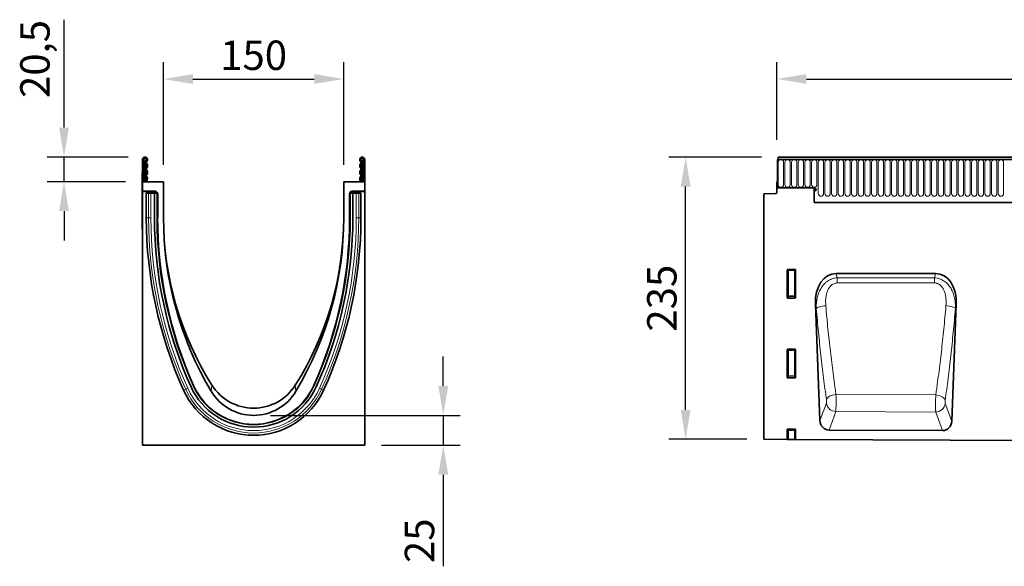
# Model space of a CAD drawing. Units: millimetres. Extents: x 154 to 1916, y 47 to 1288.
# Drawn here: x 207 to 1026, y 833 to 1288 of the extents above; entities that cross this region are included whole.
import ezdxf

# ---------------------------------------------------------------- set-up
doc = ezdxf.new("R2010")
doc.units = ezdxf.units.MM
for name, color, linetype, lineweight in [('133306', 7, 'Continuous', 25), ('DIMENSION', 3, 'Continuous', 25), ('TANGENT_EDGES', 4, 'Continuous', 25)]:
    doc.layers.add(name, color=color, linetype=linetype, lineweight=lineweight)
doc.styles.add('BEMSTIL', font='arial.ttf', dxfattribs={"width": 0.8})
doc.dimstyles.new('BEMASS$0', dxfattribs={"dimscale": 10, "dimtxt": 3.5, "dimasz": 3.5, "dimexe": 2, "dimexo": 0, "dimgap": 1, "dimtad": 1, "dimdec": 1, "dimtxsty": 'BEMSTIL', "dimcen": 3, "dimclrd": 3, "dimclre": 3, "dimclrt": 4, "dimadec": 0, "dimazin": 0, "dimtfac": 1, "dimtdec": 1, "dimtofl": 0, "dimtmove": 0, "dimatfit": 0, "dimfxl": 0, "dimtolj": 1, "dimlwd": -1, "dimlwe": -1, "dimarcsym": 0})

# ---------------------------------------------------------------- blocks, each defined once
blk = doc.blocks.new('*D26')
at = {"layer": 'Defpoints', "color": 0}
for p in [(761.1, 1174.03), (838.1, 1174.03), (826.1, 939.08)]:
    blk.add_point(p, dxfattribs=at)
at = {"layer": 'DIMENSION', "color": 3}
for p, q in [((824.1, 1174.03), (747.1, 1174.03)), ((761.1, 963.58), (761.1, 1149.53)), ((812.1, 939.08), (747.1, 939.08))]:
    blk.add_line(p, q, dxfattribs=at)
for points in [[(757.01, 1149.53), (765.18, 1149.53), (761.1, 1174.03)], [(757.01, 963.58), (765.18, 963.58), (761.1, 939.08)]]:
    blk.add_solid(points, dxfattribs=at)
at = {"layer": 'DIMENSION', "color": 4, "insert": (729.06, 1056.56), "char_height": 24.5, "attachment_point": 2, "rotation": 90, "style": 'BEMSTIL'}
blk.add_mtext('\\A1;235', dxfattribs=at)
blk = doc.blocks.new('*D29')
at = {"layer": 'Defpoints', "color": 0}
for p in [(476.6, 1239.03), (326.6, 1153.53), (476.6, 1153.53)]:
    blk.add_point(p, dxfattribs=at)
at = {"layer": 'DIMENSION', "color": 3}
for p, q in [((326.6, 1167.53), (326.6, 1253.03)), ((476.6, 1167.53), (476.6, 1253.03)), ((351.1, 1239.03), (452.1, 1239.03))]:
    blk.add_line(p, q, dxfattribs=at)
for points in [[(351.1, 1243.11), (351.1, 1234.95), (326.6, 1239.03)], [(452.1, 1243.11), (452.1, 1234.95), (476.6, 1239.03)]]:
    blk.add_solid(points, dxfattribs=at)
at = {"layer": 'DIMENSION', "color": 4, "insert": (401.6, 1271.05), "char_height": 24.5, "attachment_point": 2, "style": 'BEMSTIL'}
blk.add_mtext('\\A1;150', dxfattribs=at)
blk = doc.blocks.new('*D30')
at = {"layer": 'Defpoints', "color": 0}
for p in [(311.23, 1174.03), (243.8, 1153.53), (309.1, 1153.53)]:
    blk.add_point(p, dxfattribs=at)
at = {"layer": 'DIMENSION', "color": 3}
for p, q in [((243.8, 1198.53), (243.8, 1288.42)), ((297.23, 1174.03), (229.8, 1174.03)), ((243.8, 1153.53), (243.8, 1174.03)), ((295.1, 1153.53), (229.8, 1153.53)), ((243.8, 1129.03), (243.8, 1104.53))]:
    blk.add_line(p, q, dxfattribs=at)
for points in [[(239.72, 1198.53), (247.88, 1198.53), (243.8, 1174.03)], [(239.72, 1129.03), (247.88, 1129.03), (243.8, 1153.53)]]:
    blk.add_solid(points, dxfattribs=at)
at = {"layer": 'DIMENSION', "color": 4, "insert": (207.35, 1255.73), "char_height": 24.5, "attachment_point": 2, "rotation": 90, "style": 'BEMSTIL'}
blk.add_mtext('\\A1;20,5', dxfattribs=at)
blk = doc.blocks.new('*D31')
at = {"layer": 'Defpoints', "color": 0}
for p in [(401.6, 959.03), (494.1, 934.09), (559.4, 934.09)]:
    blk.add_point(p, dxfattribs=at)
at = {"layer": 'DIMENSION', "color": 3}
for p, q in [((559.4, 983.53), (559.4, 1008.03)), ((415.6, 959.03), (573.4, 959.03)), ((559.4, 959.03), (559.4, 934.09)), ((508.1, 934.09), (573.4, 934.09)), ((559.4, 909.59), (559.4, 833.34))]:
    blk.add_line(p, q, dxfattribs=at)
for points in [[(555.32, 983.53), (563.48, 983.53), (559.4, 959.03)], [(555.32, 909.59), (563.48, 909.59), (559.4, 934.09)]]:
    blk.add_solid(points, dxfattribs=at)
at = {"layer": 'DIMENSION', "color": 4, "insert": (527.38, 854.62), "char_height": 24.5, "attachment_point": 2, "rotation": 90, "style": 'BEMSTIL'}
blk.add_mtext('\\A1;25', dxfattribs=at)
blk = doc.blocks.new('1031031-M_D_FRONT VIEW')
at = {"layer": '133306', "linetype": 'Continuous', "lineweight": 35}
for p, q in [((873.12, 1280.49), (873.62, 1280.49)), ((873.12, 1280.49), (873.12, 1257.12)), ((1872.12, 1280.49), (873.12, 1280.49)), ((1871.62, 1282.62), (873.62, 1282.62)), ((873.62, 1282.62), (873.62, 1280.49)), ((872.62, 1262.12), (872.62, 1253.19)), ((873.12, 1262.12), (872.62, 1262.12)), ((873.12, 1257.12), (873.12, 1262.12)), ((903.62, 1257.12), (873.12, 1257.12)), ((903.62, 1257.12), (903.62, 1244.82)), ((903.62, 1254.12), (903.62, 1244.82)), ((861.62, 1251.93), (871.65, 1252.19)), ((861.62, 1251.93), (861.62, 1047.67)), ((903.62, 1244.82), (1742.62, 1244.82)), ((881.12, 1165.79), (881.12, 1188.63)), ((881.61, 1189.12), (887.63, 1189.12)), ((888.12, 1188.63), (888.12, 1165.79)), ((1004.46, 1185.71), (922, 1185.71)), ((887.65, 1165.28), (881.59, 1165.28)), ((904.62, 1160.12), (908.42, 1063.21)), ((1018.02, 1062.74), (1021.84, 1160.12)), ((881.61, 1122.62), (887.63, 1122.62)), ((881.12, 1099.29), (881.12, 1122.13)), ((888.12, 1122.13), (888.12, 1099.29)), ((887.65, 1098.78), (881.59, 1098.78)), ((881.12, 1047.58), (881.12, 1055.63)), ((881.61, 1056.12), (887.63, 1056.12)), ((888.12, 1055.63), (888.12, 1047.54)), ((1010.4, 1054.93), (915.97, 1055.4)), ((861.62, 1047.67), (881.12, 1047.58)), ((881.62, 1047.57), (881.12, 1047.58)), ((882.11, 1047.57), (881.62, 1047.57)), ((882.11, 1047.57), (887.13, 1047.55)), ((887.62, 1047.54), (887.13, 1047.55)), ((888.12, 1047.54), (887.62, 1047.54)), ((888.12, 1047.54), (1846.12, 1042.75))]:
    blk.add_line(p, q, dxfattribs=at)
for centre, radius, start, end in [((903.62, 1255.62), 1.5, 270, 90), ((871.62, 1253.19), 1, 271.5, 0)]:
    blk.add_arc(centre, radius, start, end, dxfattribs=at)
for centre, major_axis, ratio, start_param, end_param in [((881.63, 1188.61), (-0.364, 0.364), 0.970288, 5.512866, 7.053504), ((887.61, 1188.61), (0.364, 0.364), 0.970288, 5.512866, 7.053504), ((925.05, 1157.42), (6.03, -27.97), 0.699025, 2.991961, 4.467105), ((1001.41, 1157.42), (6.03, 27.97), 0.699025, 4.957673, 6.432817), ((881.63, 1165.83), (-0.198, -0.523), 0.894952, 5.112156, 6.6095), ((887.61, 1165.83), (0.198, -0.523), 0.894952, 5.956871, 7.454214), ((881.63, 1122.11), (-0.364, 0.364), 0.970288, 5.512866, 7.053504), ((887.61, 1122.11), (0.364, 0.364), 0.970288, 5.512866, 7.053504), ((881.63, 1099.33), (-0.198, -0.523), 0.894952, 5.112156, 6.6095), ((887.61, 1099.33), (0.198, -0.523), 0.894952, 5.956871, 7.454214), ((916.52, 1064.12), (-3.04, -8.27), 0.90767, 5.138967, 6.60041), ((1009.93, 1063.66), (-3.03, 8.28), 0.907159, 2.816484, 4.287001), ((881.63, 1055.61), (-0.364, 0.364), 0.970288, 5.512866, 7.053504), ((887.61, 1055.61), (0.364, 0.364), 0.970288, 5.512866, 7.053504)]:
    blk.add_ellipse(centre, major_axis=major_axis, ratio=ratio, start_param=start_param, end_param=end_param, dxfattribs=at)
at = {"layer": 'TANGENT_EDGES', "linetype": 'Continuous', "lineweight": 18}
for p, q in [((873.62, 1280.49), (1871.62, 1280.49)), ((873.66, 1259.74), (873.66, 1278.24)), ((878.13, 1278.24), (878.13, 1259.74)), ((879.21, 1259.74), (879.21, 1278.24)), ((883.68, 1278.24), (883.68, 1259.74)), ((884.76, 1259.74), (884.76, 1278.24)), ((889.23, 1278.24), (889.23, 1259.74)), ((890.31, 1259.74), (890.31, 1278.24)), ((894.78, 1278.24), (894.78, 1259.74)), ((895.86, 1259.74), (895.86, 1278.24)), ((900.33, 1278.24), (900.33, 1259.74)), ((901.41, 1259.74), (901.41, 1278.24)), ((905.88, 1278.24), (905.88, 1259.74)), ((906.96, 1252.24), (906.96, 1278.24)), ((911.43, 1278.24), (911.43, 1252.24)), ((912.51, 1252.24), (912.51, 1278.24)), ((916.98, 1278.24), (916.98, 1252.24)), ((918.06, 1252.24), (918.06, 1278.24)), ((922.53, 1278.24), (922.53, 1252.24)), ((923.61, 1252.24), (923.61, 1278.24)), ((928.08, 1278.24), (928.08, 1252.24)), ((929.16, 1252.24), (929.16, 1278.24)), ((933.63, 1278.24), (933.63, 1252.24)), ((934.71, 1252.24), (934.71, 1278.24)), ((939.18, 1278.24), (939.18, 1252.24)), ((940.26, 1252.24), (940.26, 1278.24)), ((944.73, 1278.24), (944.73, 1252.24)), ((945.81, 1252.24), (945.81, 1278.24)), ((950.28, 1278.24), (950.28, 1252.24)), ((951.36, 1252.24), (951.36, 1278.24)), ((955.83, 1278.24), (955.83, 1252.24)), ((956.91, 1252.24), (956.91, 1278.24)), ((961.38, 1278.24), (961.38, 1252.24)), ((962.46, 1252.24), (962.46, 1278.24)), ((966.93, 1278.24), (966.93, 1252.24)), ((968.01, 1252.24), (968.01, 1278.24)), ((972.48, 1278.24), (972.48, 1252.24)), ((973.56, 1252.24), (973.56, 1278.24)), ((978.03, 1278.24), (978.03, 1252.24)), ((979.11, 1252.24), (979.11, 1278.24)), ((983.58, 1278.24), (983.58, 1252.24)), ((984.66, 1252.24), (984.66, 1278.24)), ((989.13, 1278.24), (989.13, 1252.24)), ((990.21, 1252.24), (990.21, 1278.24)), ((994.68, 1278.24), (994.68, 1252.24)), ((995.76, 1252.24), (995.76, 1278.24)), ((1000.23, 1278.24), (1000.23, 1252.24)), ((1001.31, 1252.24), (1001.31, 1278.24)), ((1005.78, 1278.24), (1005.78, 1252.24)), ((1006.86, 1252.24), (1006.86, 1278.24)), ((1011.33, 1278.24), (1011.33, 1252.24)), ((1012.41, 1252.24), (1012.41, 1278.24)), ((1016.88, 1278.24), (1016.88, 1252.24)), ((1017.96, 1252.24), (1017.96, 1278.24)), ((1022.43, 1278.24), (1022.43, 1252.24)), ((1023.51, 1252.24), (1023.51, 1278.24)), ((1027.98, 1278.24), (1027.98, 1252.24)), ((1029.06, 1252.24), (1029.06, 1278.24)), ((1033.53, 1278.24), (1033.53, 1252.24)), ((1034.61, 1252.24), (1034.61, 1278.24)), ((1039.08, 1278.24), (1039.08, 1252.24)), ((1040.16, 1252.24), (1040.16, 1278.24)), ((1044.63, 1278.24), (1044.63, 1252.24)), ((1045.71, 1252.24), (1045.71, 1278.24)), ((1050.18, 1278.24), (1050.18, 1252.24)), ((1051.26, 1252.24), (1051.26, 1278.24)), ((1055.73, 1278.24), (1055.73, 1252.24)), ((1056.81, 1252.24), (1056.81, 1278.24)), ((1061.28, 1278.24), (1061.28, 1252.24)), ((903.62, 1244.82), (1742.62, 1244.82)), ((881.62, 1188.13), (881.12, 1188.63)), ((881.61, 1189.12), (882.11, 1188.62)), ((881.62, 1167.11), (881.62, 1188.13)), ((882.11, 1188.13), (881.62, 1188.13)), ((882.11, 1188.62), (887.13, 1188.62)), ((882.11, 1188.13), (882.11, 1188.62)), ((882.11, 1188.13), (882.11, 1167.11)), ((887.13, 1188.13), (882.11, 1188.13)), ((887.13, 1188.62), (887.63, 1189.12)), ((887.13, 1188.62), (887.13, 1188.13)), ((887.62, 1188.13), (887.13, 1188.13)), ((887.13, 1167.11), (887.13, 1188.13)), ((888.12, 1188.63), (887.62, 1188.13)), ((887.62, 1188.13), (887.62, 1167.11)), ((922, 1185.71), (922.78, 1182.1)), ((922.78, 1182.1), (1003.69, 1182.14)), ((1003.69, 1182.14), (1004.46, 1185.71)), ((881.12, 1165.79), (881.62, 1167.11)), ((882.11, 1166.66), (881.59, 1165.28)), ((882.11, 1167.11), (881.62, 1167.11)), ((882.11, 1167.11), (882.11, 1166.66)), ((882.11, 1167.11), (887.13, 1167.11)), ((887.13, 1166.66), (882.11, 1166.66)), ((887.62, 1167.11), (887.13, 1167.11)), ((887.13, 1166.66), (887.13, 1167.11)), ((887.65, 1165.28), (887.13, 1166.66)), ((887.62, 1167.11), (888.12, 1165.79)), ((905.38, 1156.62), (904.62, 1160.12)), ((1021.84, 1160.12), (1021.1, 1156.72)), ((881.61, 1122.62), (882.11, 1122.12)), ((887.13, 1122.12), (887.63, 1122.62)), ((881.62, 1121.63), (881.12, 1122.13)), ((881.62, 1100.61), (881.62, 1121.63)), ((882.11, 1121.63), (881.62, 1121.63)), ((882.11, 1122.12), (887.13, 1122.12)), ((882.11, 1121.63), (882.11, 1122.12)), ((887.13, 1121.63), (882.11, 1121.63)), ((882.11, 1121.63), (882.11, 1100.61)), ((887.13, 1122.12), (887.13, 1121.63)), ((887.62, 1121.63), (887.13, 1121.63)), ((887.13, 1100.61), (887.13, 1121.63)), ((888.12, 1122.13), (887.62, 1121.63)), ((887.62, 1121.63), (887.62, 1100.61)), ((881.12, 1099.29), (881.62, 1100.61)), ((882.11, 1100.16), (881.59, 1098.78)), ((882.11, 1100.61), (881.62, 1100.61)), ((882.11, 1100.61), (882.11, 1100.16)), ((882.11, 1100.61), (887.13, 1100.61)), ((887.13, 1100.16), (882.11, 1100.16)), ((887.13, 1100.16), (887.13, 1100.61)), ((887.62, 1100.61), (887.13, 1100.61)), ((887.65, 1098.78), (887.13, 1100.16)), ((887.62, 1100.61), (888.12, 1099.29)), ((1004.77, 1084.58), (921.73, 1085.02)), ((908.42, 1063.21), (913.78, 1077.81)), ((1012.67, 1077.38), (1018.02, 1062.74)), ((921.62, 1070.78), (915.97, 1055.4)), ((921.62, 1070.78), (1004.76, 1070.35)), ((1010.4, 1054.93), (1004.76, 1070.35)), ((881.62, 1055.13), (881.12, 1055.63)), ((881.61, 1056.12), (882.11, 1055.62)), ((881.62, 1047.57), (881.62, 1055.13)), ((882.11, 1055.13), (881.62, 1055.13)), ((882.11, 1055.62), (887.13, 1055.62)), ((882.11, 1055.13), (882.11, 1055.62)), ((882.11, 1055.13), (882.11, 1047.57)), ((887.13, 1055.13), (882.11, 1055.13)), ((887.13, 1055.62), (887.63, 1056.12)), ((887.13, 1055.62), (887.13, 1055.13)), ((887.13, 1047.55), (887.13, 1055.13)), ((887.62, 1055.13), (887.13, 1055.13)), ((888.12, 1055.63), (887.62, 1055.13)), ((887.62, 1055.13), (887.62, 1047.54))]:
    blk.add_line(p, q, dxfattribs=at)
at = {"layer": 'TANGENT_EDGES', "linetype": 'Continuous', "lineweight": 18, "flags": 128}
for points in [[(922.78, 1182.1), (922.78, 1181.65), (922.78, 1181.17), (922.78, 1180.67), (922.78, 1180.14), (922.78, 1179.58), (922.78, 1179.01), (922.78, 1178.43), (922.78, 1177.83)], [(1003.69, 1182.14), (1003.69, 1181.69), (1003.69, 1181.21), (1003.69, 1180.7), (1003.69, 1180.17), (1003.69, 1179.62), (1003.69, 1179.05), (1003.69, 1178.46), (1003.69, 1177.86)], [(1003.69, 1177.86), (987.69, 1177.86), (922.78, 1177.83)], [(905.38, 1156.62), (905.72, 1156.98), (906.3, 1157.34), (907.1, 1157.68), (908.08, 1158), (909.23, 1158.29), (910.5, 1158.53), (911.86, 1158.73), (913.26, 1158.87)], [(1021.1, 1156.72), (1020.76, 1157.07), (1020.18, 1157.43), (1019.39, 1157.77), (1018.4, 1158.08), (1017.26, 1158.37), (1015.99, 1158.61), (1014.64, 1158.81), (1013.24, 1158.95)], [(913.84, 1080.66), (914.15, 1081.4), (914.71, 1082.13), (915.49, 1082.83), (916.48, 1083.46), (917.64, 1084.01), (918.93, 1084.47), (920.31, 1084.81), (921.73, 1085.02)], [(1012.61, 1080.22), (1012.3, 1080.97), (1011.75, 1081.69), (1010.97, 1082.38), (1009.99, 1083.01), (1008.84, 1083.56), (1007.56, 1084.02), (1006.18, 1084.36), (1004.77, 1084.58)]]:
    blk.add_lwpolyline(points, dxfattribs=at)
at = {"layer": 'TANGENT_EDGES', "linetype": 'Continuous', "lineweight": 18}
for centre, radius, start, end in [((875.89, 1278.24), 2.23, 0, 180), ((881.44, 1278.24), 2.23, 0, 180), ((886.99, 1278.24), 2.23, 0, 180), ((892.54, 1278.24), 2.23, 0, 180), ((898.09, 1278.24), 2.23, 0, 180), ((903.64, 1278.24), 2.23, 0, 180), ((909.19, 1278.24), 2.23, 0, 180), ((914.74, 1278.24), 2.23, 0, 180), ((920.29, 1278.24), 2.23, 0, 180), ((925.84, 1278.24), 2.23, 0, 180), ((931.39, 1278.24), 2.23, 0, 180), ((936.94, 1278.24), 2.23, 0, 180), ((942.49, 1278.24), 2.23, 0, 180), ((948.04, 1278.24), 2.23, 0, 180), ((953.59, 1278.24), 2.23, 0, 180), ((959.14, 1278.24), 2.23, 0, 180), ((964.69, 1278.24), 2.23, 0, 180), ((970.24, 1278.24), 2.23, 0, 180), ((975.79, 1278.24), 2.23, 0, 180), ((981.34, 1278.24), 2.23, 0, 180), ((986.89, 1278.24), 2.23, 0, 180), ((992.44, 1278.24), 2.23, 0, 180), ((997.99, 1278.24), 2.23, 0, 180), ((1003.54, 1278.24), 2.23, 0, 180), ((1009.09, 1278.24), 2.23, 0, 180), ((1014.64, 1278.24), 2.23, 0, 180), ((1020.19, 1278.24), 2.23, 0, 180), ((1025.74, 1278.24), 2.23, 0, 180), ((1031.29, 1278.24), 2.23, 0, 180), ((1036.84, 1278.24), 2.23, 0, 180), ((1042.39, 1278.24), 2.23, 0, 180), ((1047.94, 1278.24), 2.23, 0, 180), ((1053.49, 1278.24), 2.23, 0, 180), ((1059.04, 1278.24), 2.23, 0, 180), ((875.89, 1259.74), 2.23, 180, 0), ((881.44, 1259.74), 2.23, 180, 0), ((886.99, 1259.74), 2.23, 180, 0), ((892.54, 1259.74), 2.23, 180, 0), ((898.09, 1259.74), 2.23, 180, 0), ((903.64, 1259.74), 2.23, 180, 0), ((909.19, 1252.24), 2.23, 180, 0), ((914.74, 1252.24), 2.23, 180, 0), ((920.29, 1252.24), 2.23, 180, 0), ((925.84, 1252.24), 2.23, 180, 0), ((931.39, 1252.24), 2.23, 180, 0), ((936.94, 1252.24), 2.23, 180, 0), ((942.49, 1252.24), 2.23, 180, 0), ((948.04, 1252.24), 2.23, 180, 0), ((953.59, 1252.24), 2.23, 180, 0), ((959.14, 1252.24), 2.23, 180, 0), ((964.69, 1252.24), 2.23, 180, 0), ((970.24, 1252.24), 2.23, 180, 0), ((975.79, 1252.24), 2.23, 180, 0), ((981.34, 1252.24), 2.23, 180, 0), ((986.89, 1252.24), 2.23, 180, 0), ((992.44, 1252.24), 2.23, 180, 0), ((997.99, 1252.24), 2.23, 180, 0), ((1003.54, 1252.24), 2.23, 180, 0), ((1009.09, 1252.24), 2.23, 180, 0), ((1014.64, 1252.24), 2.23, 180, 0), ((1020.19, 1252.24), 2.23, 180, 0), ((1025.74, 1252.24), 2.23, 180, 0), ((1031.29, 1252.24), 2.23, 180, 0), ((1036.84, 1252.24), 2.23, 180, 0), ((1042.39, 1252.24), 2.23, 180, 0), ((1047.94, 1252.24), 2.23, 180, 0), ((1053.49, 1252.24), 2.23, 180, 0), ((1059.04, 1252.24), 2.23, 180, 0), ((882.13, 1188.11), 0.511, 91.99808, 178.00192), ((887.11, 1188.11), 0.511, 1.99808, 88.00192), ((882.13, 1167.18), 0.519, 187.24984, 267.50411), ((887.1, 1167.18), 0.519, 272.49589, 352.75016), ((882.13, 1121.61), 0.511, 91.99808, 178.00192), ((887.11, 1121.61), 0.511, 1.99808, 88.00192), ((882.13, 1100.68), 0.519, 187.24984, 267.50411), ((887.1, 1100.68), 0.519, 272.49589, 352.75016), ((921.97, 1079.06), 8.28, 188.65894, 267.56419), ((1004.47, 1078.63), 8.29, 271.9516, 351.29473), ((882.13, 1055.11), 0.511, 91.99808, 178.00192), ((887.11, 1055.11), 0.511, 1.99808, 88.00192)]:
    blk.add_arc(centre, radius, start, end, dxfattribs=at)
for points, knots in [([(905.38, 1156.62), (905.32, 1158.05), (905.34, 1159.47), (905.56, 1162.29), (905.75, 1163.69), (906.32, 1166.45), (906.7, 1167.82), (907.44, 1169.84), (907.71, 1170.51), (908.31, 1171.81), (908.64, 1172.44), (909.36, 1173.68), (909.75, 1174.29), (910.59, 1175.46), (911.03, 1176.01), (911.98, 1177.07), (912.49, 1177.58), (913.29, 1178.29), (913.56, 1178.52), (914.13, 1178.96), (914.42, 1179.17), (915.31, 1179.78), (915.93, 1180.15), (916.89, 1180.63), (917.22, 1180.78), (917.88, 1181.06), (918.22, 1181.19), (919.24, 1181.54), (919.93, 1181.72), (921.34, 1181.98), (922.06, 1182.07), (922.78, 1182.1)], [0, 0, 0, 0, 0.125, 0.125, 0.25, 0.25, 0.375, 0.375, 0.4375, 0.4375, 0.5, 0.5, 0.5625, 0.5625, 0.625, 0.625, 0.6875, 0.6875, 0.71875, 0.71875, 0.75, 0.75, 0.8125, 0.8125, 0.84375, 0.84375, 0.875, 0.875, 0.9375, 0.9375, 1, 1, 1, 1]), ([(1003.69, 1182.14), (1005.13, 1182.07), (1006.54, 1181.81), (1008.59, 1181.12), (1009.25, 1180.84), (1010.53, 1180.2), (1011.15, 1179.83), (1012.94, 1178.61), (1014.01, 1177.66), (1015.45, 1176.06), (1015.9, 1175.49), (1016.73, 1174.33), (1017.12, 1173.74), (1017.83, 1172.51), (1018.16, 1171.88), (1018.76, 1170.58), (1019.03, 1169.92), (1019.78, 1167.9), (1020.16, 1166.53), (1020.73, 1163.77), (1020.92, 1162.38), (1021.14, 1159.57), (1021.16, 1158.15), (1021.1, 1156.72)], [0, 0, 0, 0, 0.125, 0.125, 0.1875, 0.1875, 0.25, 0.25, 0.375, 0.375, 0.4375, 0.4375, 0.5, 0.5, 0.5625, 0.5625, 0.625, 0.625, 0.75, 0.75, 0.875, 0.875, 1, 1, 1, 1]), ([(922.78, 1177.83), (922.53, 1177.83), (922.27, 1177.82), (921.77, 1177.77), (921.52, 1177.73), (920.79, 1177.57), (920.31, 1177.41), (919.39, 1176.99), (918.95, 1176.74), (918.34, 1176.31), (918.15, 1176.15), (917.76, 1175.83), (917.58, 1175.66), (916.7, 1174.77), (916.12, 1173.98), (915.38, 1172.69), (915.15, 1172.25), (914.75, 1171.34), (914.56, 1170.88), (914.24, 1169.95), (914.1, 1169.48), (913.84, 1168.53), (913.73, 1168.05), (913.45, 1166.61), (913.32, 1165.64), (913.07, 1162.75), (913.09, 1160.81), (913.26, 1158.87)], [0, 0, 0, 0, 0.03125, 0.03125, 0.0625, 0.0625, 0.125, 0.125, 0.1875, 0.1875, 0.21875, 0.21875, 0.25, 0.25, 0.375, 0.375, 0.4375, 0.4375, 0.5, 0.5, 0.5625, 0.5625, 0.625, 0.625, 0.75, 0.75, 1, 1, 1, 1]), ([(1013.24, 1158.95), (1013.4, 1160.89), (1013.42, 1162.82), (1013.17, 1165.71), (1013.04, 1166.67), (1012.75, 1168.11), (1012.64, 1168.59), (1012.38, 1169.54), (1012.24, 1170.01), (1011.75, 1171.4), (1011.36, 1172.3), (1010.61, 1173.59), (1010.34, 1174.01), (1009.74, 1174.8), (1009.42, 1175.17), (1008.72, 1175.88), (1008.33, 1176.21), (1007.51, 1176.78), (1007.08, 1177.03), (1006.39, 1177.34), (1006.15, 1177.43), (1005.67, 1177.59), (1005.43, 1177.65), (1004.7, 1177.81), (1004.2, 1177.86), (1003.69, 1177.86)], [0, 0, 0, 0, 0.25, 0.25, 0.375, 0.375, 0.4375, 0.4375, 0.5, 0.5, 0.625, 0.625, 0.6875, 0.6875, 0.75, 0.75, 0.8125, 0.8125, 0.875, 0.875, 0.90625, 0.90625, 0.9375, 0.9375, 1, 1, 1, 1]), ([(913.84, 1080.66), (912.99, 1086.56), (912.18, 1092.59), (911.01, 1101.8), (910.63, 1104.9), (909.89, 1111.16), (909.16, 1117.46), (908.48, 1123.86), (907.8, 1130.3), (907.48, 1133.55), (906.53, 1143.34), (905.93, 1149.95), (905.38, 1156.62)], [0, 0, 0, 0, 0.25, 0.25, 0.375, 0.375, 0.5, 0.625, 0.625, 0.75, 0.75, 1, 1, 1, 1]), ([(913.26, 1158.87), (913.81, 1152.38), (914.41, 1145.96), (915.36, 1136.44), (915.69, 1133.28), (916.36, 1127.02), (917.05, 1120.8), (917.78, 1114.67), (918.52, 1108.59), (918.9, 1105.58), (919.68, 1099.61), (920.08, 1096.65), (920.69, 1092.26), (920.9, 1090.8), (921.31, 1087.9), (921.52, 1086.46), (921.73, 1085.02)], [0, 0, 0, 0, 0.25, 0.25, 0.375, 0.375, 0.5, 0.625, 0.625, 0.75, 0.75, 0.875, 0.875, 0.9375, 0.9375, 1, 1, 1, 1]), ([(1004.77, 1084.58), (1004.98, 1086.02), (1005.19, 1087.48), (1005.6, 1090.4), (1005.81, 1091.86), (1006.42, 1096.29), (1006.81, 1099.26), (1007.59, 1105.28), (1007.98, 1108.31), (1008.72, 1114.44), (1009.45, 1120.61), (1010.14, 1126.87), (1010.81, 1133.18), (1011.14, 1136.36), (1012.09, 1145.95), (1012.68, 1152.41), (1013.24, 1158.95)], [0, 0, 0, 0, 0.0625, 0.0625, 0.125, 0.125, 0.25, 0.25, 0.375, 0.375, 0.5, 0.625, 0.625, 0.75, 0.75, 1, 1, 1, 1]), ([(1021.1, 1156.72), (1020.55, 1149.99), (1019.95, 1143.35), (1019, 1133.49), (1018.67, 1130.22), (1018, 1123.73), (1017.31, 1117.28), (1016.58, 1110.94), (1015.83, 1104.64), (1015.45, 1101.52), (1014.28, 1092.24), (1013.46, 1086.17), (1012.61, 1080.22)], [0, 0, 0, 0, 0.25, 0.25, 0.375, 0.375, 0.5, 0.625, 0.625, 0.75, 0.75, 1, 1, 1, 1]), ([(921.73, 1085.02), (921.73, 1084.95), (921.74, 1084.87), (921.74, 1084.71), (921.74, 1084.64), (921.75, 1084.4), (921.75, 1084.24), (921.76, 1083.76), (921.77, 1083.44), (921.78, 1082.77), (921.78, 1082.43), (921.79, 1081.74), (921.79, 1081.39), (921.8, 1080.34), (921.8, 1079.63), (921.8, 1078.58), (921.8, 1078.22), (921.8, 1077.53), (921.8, 1077.19), (921.79, 1076.53), (921.79, 1076.2), (921.78, 1075.55), (921.78, 1075.24), (921.76, 1074.32), (921.75, 1073.75), (921.73, 1072.97), (921.72, 1072.72), (921.7, 1072.25), (921.69, 1072.03), (921.67, 1071.62), (921.66, 1071.43), (921.65, 1071.17), (921.64, 1071.09), (921.63, 1070.97), (921.63, 1070.93), (921.63, 1070.85), (921.62, 1070.82), (921.62, 1070.78)], [0, 0, 0, 0, 0.015625, 0.015625, 0.03125, 0.03125, 0.0625, 0.0625, 0.125, 0.125, 0.1875, 0.1875, 0.25, 0.25, 0.375, 0.375, 0.4375, 0.4375, 0.5, 0.5, 0.5625, 0.5625, 0.625, 0.625, 0.75, 0.75, 0.8125, 0.8125, 0.875, 0.875, 0.9375, 0.9375, 0.96875, 0.96875, 0.984375, 0.984375, 1, 1, 1, 1]), ([(1004.76, 1070.35), (1004.75, 1070.39), (1004.75, 1070.42), (1004.75, 1070.5), (1004.74, 1070.61), (1004.73, 1070.74), (1004.72, 1071), (1004.71, 1071.19), (1004.7, 1071.59), (1004.69, 1071.81), (1004.68, 1072.28), (1004.67, 1072.53), (1004.66, 1073.31), (1004.65, 1073.88), (1004.64, 1074.79), (1004.64, 1075.11), (1004.64, 1075.76), (1004.64, 1076.08), (1004.64, 1076.75), (1004.64, 1077.09), (1004.64, 1077.78), (1004.64, 1078.13), (1004.65, 1079.19), (1004.66, 1079.89), (1004.68, 1080.94), (1004.68, 1081.29), (1004.7, 1081.98), (1004.7, 1082.32), (1004.72, 1082.99), (1004.73, 1083.32), (1004.74, 1083.8), (1004.75, 1083.95), (1004.75, 1084.19), (1004.76, 1084.27), (1004.76, 1084.42), (1004.76, 1084.5), (1004.77, 1084.58)], [0, 0, 0, 0, 0.015625, 0.015625, 0.03125, 0.0625, 0.0625, 0.125, 0.125, 0.1875, 0.1875, 0.25, 0.25, 0.375, 0.375, 0.4375, 0.4375, 0.5, 0.5, 0.5625, 0.5625, 0.625, 0.625, 0.75, 0.75, 0.8125, 0.8125, 0.875, 0.875, 0.9375, 0.9375, 0.96875, 0.96875, 0.984375, 0.984375, 1, 1, 1, 1]), ([(913.78, 1077.81), (913.81, 1077.87), (913.82, 1077.94), (913.86, 1078.1), (913.87, 1078.19), (913.9, 1078.4), (913.91, 1078.51), (913.92, 1078.76), (913.93, 1078.89), (913.93, 1079.16), (913.93, 1079.3), (913.93, 1079.58), (913.92, 1079.72), (913.91, 1080), (913.9, 1080.14), (913.87, 1080.41), (913.85, 1080.53), (913.84, 1080.66)], [0, 0, 0, 0, 0.125, 0.125, 0.25, 0.25, 0.375, 0.375, 0.5, 0.5, 0.625, 0.625, 0.75, 0.75, 0.875, 0.875, 1, 1, 1, 1]), ([(1012.61, 1080.22), (1012.6, 1080.1), (1012.58, 1079.97), (1012.56, 1079.71), (1012.54, 1079.57), (1012.53, 1079.29), (1012.52, 1079.15), (1012.52, 1078.86), (1012.52, 1078.72), (1012.52, 1078.46), (1012.53, 1078.33), (1012.54, 1078.08), (1012.55, 1077.97), (1012.58, 1077.76), (1012.59, 1077.67), (1012.63, 1077.5), (1012.65, 1077.43), (1012.67, 1077.38)], [0, 0, 0, 0, 0.125, 0.125, 0.25, 0.25, 0.375, 0.375, 0.5, 0.5, 0.625, 0.625, 0.75, 0.75, 0.875, 0.875, 1, 1, 1, 1])]:
    blk.add_open_spline(points, degree=3, knots=knots, dxfattribs=at)
blk = doc.blocks.new('1031031-M_D_SIDE VIEW')
at = {"layer": '133306', "linetype": 'Continuous', "lineweight": 35}
for p, q in [((344.62, 1280.49), (344.62, 1262.12)), ((345.62, 1280.49), (344.62, 1280.49)), ((345.62, 1280.49), (345.62, 1262.12)), ((346.62, 1278.74), (346.62, 1278.24)), ((346.62, 1262.12), (346.62, 1278.24)), ((527.62, 1278.74), (527.62, 1278.24)), ((527.62, 1262.12), (527.62, 1278.24)), ((528.62, 1280.49), (529.62, 1280.49)), ((528.62, 1280.49), (528.62, 1262.12)), ((529.62, 1280.49), (529.62, 1262.12)), ((344.42, 1269.62), (344.62, 1269.62)), ((344.42, 1266.62), (344.42, 1269.62)), ((344.42, 1266.62), (344.42, 1225.62)), ((362.12, 1262.12), (344.62, 1262.12)), ((344.62, 1262.12), (344.62, 1254.22)), ((362.12, 1262.12), (362.12, 1232.12)), ((512.12, 1232.12), (512.12, 1262.12)), ((529.62, 1262.12), (512.12, 1262.12)), ((529.62, 1254.22), (529.62, 1262.12)), ((355.34, 1254.22), (344.62, 1254.22)), ((344.62, 1253.9), (344.62, 1254.22)), ((354.6, 1253.9), (344.62, 1253.9)), ((344.62, 1253.9), (344.62, 1042.68)), ((356.05, 1253.93), (356.96, 1253.01)), ((517.28, 1253.01), (518.2, 1253.93)), ((529.62, 1254.22), (518.9, 1254.22)), ((529.62, 1253.9), (519.64, 1253.9)), ((529.62, 1253.9), (529.62, 1254.22)), ((529.62, 1042.68), (529.62, 1253.9)), ((347.81, 1252.52), (347.81, 1232.12)), ((347.81, 1252.52), (349.67, 1252.52)), ((349.67, 1252.52), (351.68, 1252.52)), ((354.57, 1252.52), (351.68, 1252.52)), ((353.6, 1252.52), (353.6, 1252.9)), ((354.57, 1232.12), (354.57, 1252.52)), ((356.47, 1252.52), (354.57, 1252.52)), ((356.47, 1252.52), (356.77, 1252.52)), ((356.77, 1252.52), (357.14, 1252.52)), ((356.77, 1232.12), (356.77, 1252.52)), ((357.26, 1232.12), (357.26, 1252.3)), ((516.99, 1252.3), (516.99, 1232.12)), ((517.47, 1252.52), (517.11, 1252.52)), ((517.47, 1232.12), (517.47, 1252.52)), ((517.77, 1252.52), (517.47, 1252.52)), ((517.77, 1252.52), (519.67, 1252.52)), ((519.67, 1252.52), (522.56, 1252.52)), ((519.67, 1232.12), (519.67, 1252.52)), ((520.64, 1252.9), (520.64, 1252.52)), ((524.58, 1252.52), (522.56, 1252.52)), ((526.43, 1252.52), (524.58, 1252.52)), ((526.43, 1232.12), (526.43, 1252.52)), ((344.42, 1222.62), (344.42, 1225.62)), ((344.62, 1222.62), (344.42, 1222.62)), ((344.62, 1042.68), (529.62, 1042.68))]:
    blk.add_line(p, q, dxfattribs=at)
at = {"layer": '133306', "linetype": 'Continuous', "lineweight": 35, "flags": 128}
for points in [[(347.41, 1263.43), (346.94, 1262.78), (346.78, 1262.12)], [(348.09, 1262.69), (347.86, 1262.37), (347.78, 1262.12)], [(526.46, 1262.12), (526.39, 1262.37), (526.16, 1262.69)], [(527.47, 1262.12), (527.3, 1262.78), (526.83, 1263.43)]]:
    blk.add_lwpolyline(points, dxfattribs=at)
at = {"layer": '133306', "linetype": 'Continuous', "lineweight": 35}
for centre, radius, start, end in [((346.75, 1280.49), 2.12, 313.60444, 180), ((346.75, 1280.49), 1.13, 313.60444, 180), ((346.12, 1280.48), 0.5, 180, 240), ((345.12, 1278.74), 1.5, 0, 60), ((349.19, 1277.93), 2.42, 133.60444, 224.48011), ((349.19, 1277.93), 1.42, 133.60444, 224.48011), ((527.5, 1280.49), 2.12, 0, 226.39556), ((525.05, 1277.93), 1.42, 315.51989, 46.39556), ((527.5, 1280.49), 1.13, 0, 226.39556), ((525.05, 1277.93), 2.42, 315.51989, 46.39556), ((529.12, 1278.74), 1.5, 120, 180), ((528.12, 1280.48), 0.5, 300, 0), ((349.19, 1272.55), 2.42, 135.51989, 224.48011), ((346.45, 1275.24), 1.42, 315.51989, 44.48011), ((346.45, 1269.86), 1.42, 315.51989, 44.48011), ((349.19, 1272.55), 1.42, 135.51989, 224.48011), ((346.45, 1275.24), 2.42, 315.51989, 44.48011), ((346.45, 1269.86), 2.42, 315.51989, 44.48011), ((527.79, 1275.24), 2.42, 135.51989, 224.48011), ((527.79, 1269.86), 2.42, 135.51989, 224.48011), ((525.05, 1272.55), 1.42, 315.51989, 44.48011), ((527.79, 1275.24), 1.42, 135.51989, 224.48011), ((527.79, 1269.86), 1.42, 135.51989, 224.48011), ((525.05, 1272.55), 2.42, 315.51989, 44.48011), ((349.19, 1267.17), 2.42, 135.51989, 224.48011), ((346.45, 1264.48), 1.42, 312.43144, 44.48011), ((349.19, 1267.17), 1.42, 135.51989, 224.48011), ((346.45, 1264.48), 2.42, 312.43144, 44.48011), ((527.79, 1264.48), 2.42, 135.51989, 227.56856), ((525.05, 1267.17), 1.42, 315.51989, 44.48011), ((527.79, 1264.48), 1.42, 135.51989, 227.56856), ((525.05, 1267.17), 2.42, 315.51989, 44.48011), ((695.14, 1232.12), 347.33, 180, 204.41988), ((695.14, 1232.12), 340.57, 180, 204.41988), ((695.14, 1232.12), 338.37, 180, 204.41988), ((699.1, 1232.12), 341.85, 180, 204.09263), ((644.42, 1232.12), 282.3, 180, 210.78485), ((623.16, 1232.12), 261.03, 180, 212.27684), ((251.09, 1232.12), 261.03, 327.72316, 0), ((229.82, 1232.12), 282.3, 329.21515, 0), ((179.1, 1232.12), 338.37, 335.58012, 0), ((175.14, 1232.12), 341.85, 335.90737, 0), ((179.1, 1232.12), 340.57, 335.58012, 0), ((179.1, 1232.12), 347.33, 335.58012, 0), ((437.12, 1114.97), 57.2, 204.41988, 335.58012), ((437.12, 1114.97), 54.87, 204.09263, 335.90737), ((437.12, 1114.97), 55, 204.41988, 335.58012), ((437.12, 1114.62), 41, 212.27684, 327.72316), ((437.12, 1114.97), 63.96, 204.41988, 335.58012), ((437.12, 1108.62), 41, 210.78485, 329.21515)]:
    blk.add_arc(centre, radius, start, end, dxfattribs=at)
for centre, major_axis, start_param, end_param in [((354.6, 1252.9), (0.708, -0.708), 2.356537, 3.926648), ((355.34, 1253.22), (-0.708, -0.708), 3.141935, 3.926648), ((518.9, 1253.22), (-0.708, 0.708), 5.49813, 6.283528), ((519.64, 1252.9), (-0.708, -0.708), 2.356537, 3.926648), ((356.26, 1252.3), (0.708, 0.708), 5.49813, 6.283528), ((517.99, 1252.3), (0.708, -0.708), 3.141935, 3.926648)]:
    blk.add_ellipse(centre, major_axis=major_axis, ratio=0.999315, start_param=start_param, end_param=end_param, dxfattribs=at)
at = {"layer": 'TANGENT_EDGES', "linetype": 'Continuous', "lineweight": 18}
for p, q in [((345.87, 1278.24), (345.62, 1278.24)), ((345.87, 1280.04), (345.87, 1278.24)), ((345.87, 1278.24), (345.87, 1262.12)), ((346.62, 1278.24), (345.87, 1278.24)), ((527.62, 1278.24), (528.37, 1278.24)), ((528.37, 1280.04), (528.37, 1278.24)), ((528.37, 1278.24), (528.37, 1262.12)), ((528.37, 1278.24), (528.62, 1278.24)), ((344.62, 1266.62), (344.42, 1266.62)), ((354.6, 1253.9), (354.75, 1253.76)), ((354.75, 1253.76), (354.88, 1253.76)), ((354.75, 1252.76), (354.75, 1253.76)), ((354.88, 1253.76), (355.34, 1254.22)), ((354.88, 1252.76), (354.88, 1253.76)), ((356.05, 1253.93), (355.59, 1253.47)), ((518.65, 1253.47), (518.2, 1253.93)), ((518.9, 1254.22), (519.36, 1253.76)), ((519.36, 1253.76), (519.5, 1253.76)), ((519.36, 1253.76), (519.36, 1252.76)), ((519.5, 1253.76), (519.64, 1253.9)), ((519.5, 1253.76), (519.5, 1252.76)), ((349.67, 1232.12), (349.67, 1252.52)), ((351.68, 1232.12), (351.68, 1252.52)), ((353.75, 1252.76), (353.6, 1252.9)), ((353.75, 1252.52), (353.75, 1252.76)), ((354.75, 1252.76), (353.75, 1252.76)), ((354.88, 1252.76), (354.75, 1252.76)), ((354.75, 1252.76), (354.75, 1252.52)), ((354.88, 1252.76), (355.59, 1253.47)), ((355.12, 1252.52), (354.88, 1252.76)), ((355.59, 1253.47), (356.5, 1252.55)), ((356.47, 1252.52), (356.5, 1252.55)), ((356.47, 1232.12), (356.47, 1252.52)), ((356.5, 1252.55), (356.96, 1253.01)), ((356.54, 1252.52), (356.5, 1252.55)), ((357.26, 1252.3), (357.18, 1252.22)), ((517.07, 1252.22), (516.99, 1252.3)), ((517.28, 1253.01), (517.74, 1252.55)), ((517.74, 1252.55), (517.71, 1252.52)), ((517.74, 1252.55), (518.65, 1253.47)), ((517.74, 1252.55), (517.77, 1252.52)), ((517.77, 1232.12), (517.77, 1252.52)), ((518.65, 1253.47), (519.36, 1252.76)), ((519.36, 1252.76), (519.12, 1252.52)), ((519.5, 1252.76), (519.36, 1252.76)), ((519.5, 1252.52), (519.5, 1252.76)), ((520.5, 1252.76), (519.5, 1252.76)), ((520.64, 1252.9), (520.5, 1252.76)), ((520.5, 1252.76), (520.5, 1252.52)), ((522.56, 1232.12), (522.56, 1252.52)), ((524.58, 1232.12), (524.58, 1252.52)), ((347.81, 1232.12), (349.67, 1232.12)), ((349.67, 1232.12), (351.68, 1232.12)), ((356.47, 1232.12), (356.77, 1232.12)), ((356.77, 1232.12), (357.18, 1232.12)), ((357.18, 1232.12), (357.26, 1232.12)), ((517.07, 1232.12), (516.99, 1232.12)), ((517.47, 1232.12), (517.07, 1232.12)), ((517.77, 1232.12), (517.47, 1232.12)), ((524.58, 1232.12), (522.56, 1232.12)), ((526.43, 1232.12), (524.58, 1232.12)), ((344.42, 1225.62), (344.62, 1225.62)), ((380.58, 1089.29), (382.41, 1090.13)), ((386.77, 1092.11), (387.04, 1092.23)), ((386.97, 1092.54), (387.04, 1092.57)), ((387.04, 1092.23), (387.1, 1092.26)), ((402.46, 1092.72), (401.9, 1087.63)), ((471.79, 1092.72), (472.35, 1087.63)), ((487.2, 1092.23), (487.14, 1092.26)), ((487.48, 1092.11), (487.2, 1092.23)), ((487.27, 1092.54), (487.21, 1092.57)), ((493.67, 1089.29), (491.84, 1090.13)), ((378.88, 1088.53), (380.58, 1089.29)), ((495.36, 1088.53), (493.67, 1089.29))]:
    blk.add_line(p, q, dxfattribs=at)
for centre, radius, start, end in [((354.75, 1252.76), 1, 90.04597, 179.95403), ((354.88, 1252.76), 1, 45.01623, 89.95601), ((519.36, 1252.76), 1, 90.04399, 135.023), ((519.5, 1252.76), 1, 0.04597, 89.95403), ((695.14, 1232.12), 345.47, 180, 204.41988), ((695.14, 1232.12), 343.46, 180, 204.41988), ((695.14, 1232.12), 338.67, 180, 204.41988), ((179.1, 1232.12), 338.67, 335.58012, 0), ((179.1, 1232.12), 343.46, 335.58012, 0), ((179.1, 1232.12), 345.47, 335.58012, 0), ((437.12, 1114.97), 60.09, 204.41988, 335.58012), ((437.12, 1114.97), 55.3, 204.41988, 335.58012), ((437.12, 1114.97), 62.1, 204.41988, 335.58012)]:
    blk.add_arc(centre, radius, start, end, dxfattribs=at)
blk = doc.blocks.new('*D32')
at = {"layer": 'Defpoints', "color": 0}
for p in [(1837.1, 1239.03), (837.1, 1153.53), (1837.1, 1153.53)]:
    blk.add_point(p, dxfattribs=at)
at = {"layer": 'DIMENSION', "color": 3}
for p, q in [((837.1, 1188.53), (837.1, 1253.03)), ((1837.1, 1188.53), (1837.1, 1253.03)), ((861.6, 1239.03), (1812.6, 1239.03))]:
    blk.add_line(p, q, dxfattribs=at)
for points in [[(861.6, 1243.11), (861.6, 1234.95), (837.1, 1239.03)], [(1812.6, 1243.11), (1812.6, 1234.95), (1837.1, 1239.03)]]:
    blk.add_solid(points, dxfattribs=at)
at = {"layer": 'DIMENSION', "color": 4, "insert": (1337.1, 1271.05), "char_height": 24.5, "attachment_point": 2, "style": 'BEMSTIL'}
blk.add_mtext('\\A1;1000', dxfattribs=at)

msp = doc.modelspace()

# ---------------------------------------------------------------- block references
at = {"layer": '133306'}
for name in ['1031031-M_D_SIDE VIEW', '1031031-M_D_FRONT VIEW']:
    msp.add_blockref(name, (-35.52, -108.59), dxfattribs=at)

# ---------------------------------------------------------------- dimensions: what is measured, and where the dimension line sits
at = {"layer": 'DIMENSION'}
for base, p1, p2, override, picture, middle in [((243.8, 1153.53), (311.23, 1174.03), (309.1, 1153.53), {"dimscale": 7, "dimexo": 2, "dimtad": 3, "dimdle": 1, "dimtofl": 1, "dimtfill": 1}, '*D30', (243.8, 1255.73)), ((761.1, 1174.03), (826.1, 939.08), (838.1, 1174.03), {"dimscale": 7, "dimexo": 2, "dimtad": 3, "dimdec": 0, "dimdle": 1, "dimtofl": 1, "dimtfill": 1}, '*D26', (761.1, 1056.56)), ((559.4, 934.09), (401.6, 959.03), (494.1, 934.09), {"dimscale": 7, "dimexo": 2, "dimtad": 3, "dimdec": 0, "dimdle": 1, "dimtofl": 1, "dimtfill": 1}, '*D31', (559.4, 854.62))]:
    dim = msp.add_linear_dim(base=base, p1=p1, p2=p2, angle=90, dimstyle='BEMASS$0', override=override, dxfattribs=at)
    dim.commit()
    dim.dimension.update_dxf_attribs({"geometry": picture, "text_midpoint": middle, "dimtype": 160})
for base, p1, p2, override, picture, middle in [((476.6, 1239.03), (326.6, 1153.53), (476.6, 1153.53), {"dimscale": 7, "dimexo": 2, "dimtad": 3, "dimdec": 0, "dimdle": 1, "dimtofl": 1, "dimtfill": 1}, '*D29', (401.6, 1239.03)), ((1837.1, 1239.03), (837.1, 1153.53), (1837.1, 1153.53), {"dimscale": 7, "dimexo": 5, "dimtad": 3, "dimdle": 1, "dimtofl": 1, "dimtfill": 1}, '*D32', (1337.1, 1239.03))]:
    dim = msp.add_linear_dim(base=base, p1=p1, p2=p2, dimstyle='BEMASS$0', override=override, dxfattribs=at)
    dim.commit()
    dim.dimension.update_dxf_attribs({"geometry": picture, "text_midpoint": middle, "dimtype": 160})

doc.saveas('drawing.dxf')
